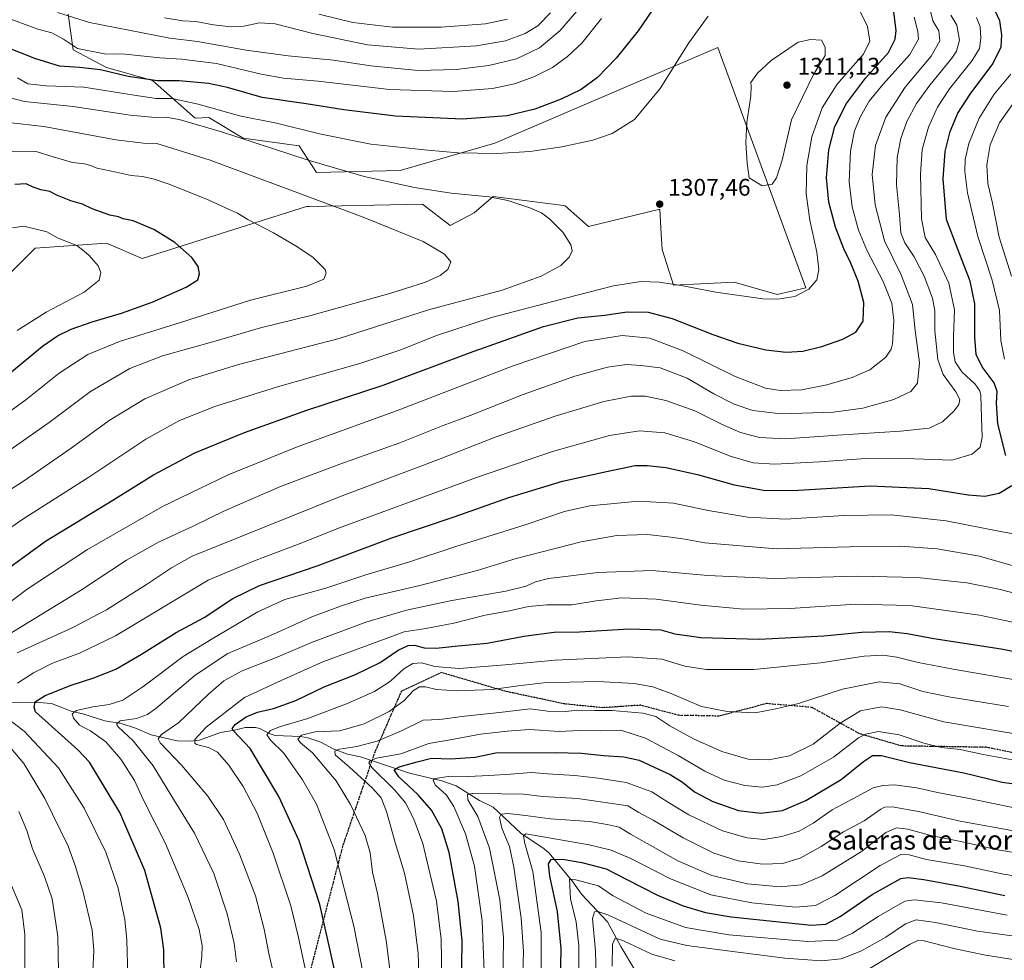
# Model space of a CAD drawing. Units: metres. Extents: x 665050 to 668510, y 4746606 to 4749002.
# Drawn here: x 667764 to 668176, y 4748087 to 4748480 of the extents above; entities that cross this region are included whole.
import ezdxf
from ezdxf.enums import TextEntityAlignment as Align

# ---------------------------------------------------------------- set-up
doc = ezdxf.new("R2010")
doc.units = ezdxf.units.M
doc.header["$MEASUREMENT"] = 0
doc.linetypes.add('DGN Style 3', pattern=[2.307223, 1.648017, -0.659207])
doc.linetypes.add('DGN Style 5', pattern=[1.153612, 0.494405, -0.659207])
for name, color, linetype, lineweight in [('Arbolado forestal CxS', 92, 'Continuous', 0), ('Corriente natural lineal', 142, 'Continuous', 13), ('Curva de nivel maestra', 30, 'Continuous', 30), ('Curva de nivel normal', 30, 'Continuous', 0), ('Punto de cota en terreno', 7, 'Continuous', 0), ('Ruta', 7, 'DGN Style 5', 30), ('Rótulo de punto de cota en terreno', 7, 'Continuous', 0), ('Senda', 7, 'DGN Style 3', 0), ('Texto cartográfico', 7, 'Continuous', 0)]:
    doc.layers.add(name, color=color, linetype=linetype, lineweight=lineweight)
doc.styles.add('Style-Arial', font='txt')

# ---------------------------------------------------------------- blocks, each defined once
blk = doc.blocks.new('*U10')
at = {"layer": 'Arbolado forestal CxS', "color": 92, "linetype": 'Continuous', "lineweight": 0}
blk.add_polyline3d([(667748.0283, 4748362.1863, 1334.4705), (667770.7025, 4748384.9127, 1331.5294), (667800.5683, 4748387.0453, 1327.9955), (667815.5011, 4748380.6453, 1327.3475), (667884.1109, 4748402.2889, 1315.9873), (667885.4299, 4748402.3175, 1315.8057), (667932.6367, 4748403.3433, 1311.0264), (667944.2417, 4748394.3745, 1312.7292), (667954.2675, 4748399.7141, 1311.0073), (667962.1737, 4748406.5089, 1309.3199), (667991.6143, 4748402.6913, 1308.9895), (667992.3053, 4748402.6017, 1308.9659), (668002.0543, 4748393.9597, 1309.0669), (668031.7971, 4748401.2311, 1307.5637), (668032.4537, 4748390.7213, 1307.4611), (668032.852, 4748384.3455, 1307.2052), (668037.6158, 4748369.4697, 1305.2144), (668062.9907, 4748370.7593, 1306.0728), (668080.9105, 4748365.5053, 1305.5293), (668092.9065, 4748368.3551, 1305.4229), (668056.0607, 4748468.7749, 1306.4921), (667962.8779, 4748428.7837, 1302.5127), (667923.3279, 4748417.3373, 1307.4393), (667888.4151, 4748416.4357, 1310.7331), (667881.1413, 4748427.6815, 1307.048), (667857.7396, 4748430.7839, 1309.0812), (667843.3647, 4748439.4119, 1306.361), (667837.6959, 4748439.2271, 1307.4423), (667819.7381, 4748454.9809, 1299.3373), (667800.5421, 4748460.3129, 1298.3898), (667786.6785, 4748467.7779, 1295.5518), (667784.5457, 4748482.7089, 1289.065)], dxfattribs=at)
blk = doc.blocks.new('*U12')
at = {"layer": 'Arbolado forestal CxS', "color": 92, "linetype": 'Continuous', "lineweight": 0}
blk.add_polyline3d([(667784.5457, 4748482.7089, 1289.065), (667786.6785, 4748467.7779, 1295.5518), (667800.5421, 4748460.3129, 1298.3898), (667819.7381, 4748454.9809, 1299.3373), (667837.6959, 4748439.2271, 1307.4423), (667843.3647, 4748439.4119, 1306.361), (667857.7396, 4748430.7839, 1309.0812), (667881.1413, 4748427.6815, 1307.048), (667888.4151, 4748416.4357, 1310.7331), (667923.3279, 4748417.3373, 1307.4393), (667962.8779, 4748428.7837, 1302.5127), (668056.0607, 4748468.7749, 1306.4921), (668092.9065, 4748368.3551, 1305.4229), (668080.9105, 4748365.5053, 1305.5293), (668062.9907, 4748370.7593, 1306.0728), (668037.6158, 4748369.4697, 1305.2144), (668032.852, 4748384.3455, 1307.2052), (668032.4537, 4748390.7213, 1307.4611), (668031.7971, 4748401.2311, 1307.5637), (668002.0543, 4748393.9597, 1309.0669), (667992.3053, 4748402.6017, 1308.9659), (667991.6143, 4748402.6913, 1308.9895), (667962.1737, 4748406.5089, 1309.3199), (667954.2675, 4748399.7141, 1311.0073), (667944.2417, 4748394.3745, 1312.7292), (667932.6367, 4748403.3433, 1311.0264), (667885.4299, 4748402.3175, 1315.8057), (667884.1109, 4748402.2889, 1315.9873), (667815.5011, 4748380.6453, 1327.3475), (667800.5683, 4748387.0453, 1327.9955), (667770.7025, 4748384.9127, 1331.5294), (667748.0283, 4748362.1863, 1334.4705)], dxfattribs=at)
blk = doc.blocks.new('5PATER')
at = {"layer": 'Punto de cota en terreno', "linetype": 'Continuous', "lineweight": 0}
h = blk.add_hatch(color=51, dxfattribs=at)
edge = h.paths.add_edge_path()
edge.add_ellipse((0, 0), major_axis=(-0.11, -0.111), ratio=0.999422, start_angle=0, end_angle=360)

msp = doc.modelspace()

# ---------------------------------------------------------------- linework, layer by layer
at = {"layer": 'Arbolado forestal CxS', "color": 92, "linetype": 'Continuous', "lineweight": 0}
msp.add_polyline3d([(667784.5457, 4748482.7089, 1289.065), (667786.6785, 4748467.7779, 1295.5518), (667800.5421, 4748460.3129, 1298.3898), (667819.7381, 4748454.9809, 1299.3373), (667837.6959, 4748439.2271, 1307.4423), (667843.3647, 4748439.4119, 1306.361), (667857.7396, 4748430.7839, 1309.0812), (667881.1413, 4748427.6815, 1307.048), (667888.4151, 4748416.4357, 1310.7331), (667923.3279, 4748417.3373, 1307.4393), (667962.8779, 4748428.7837, 1302.5127), (668056.0607, 4748468.7749, 1306.4921), (668092.9065, 4748368.3551, 1305.4229), (668080.9105, 4748365.5053, 1305.5293), (668062.9907, 4748370.7593, 1306.0728), (668037.6158, 4748369.4697, 1305.2144), (668032.852, 4748384.3455, 1307.2052), (668032.4537, 4748390.7213, 1307.4611), (668031.7971, 4748401.2311, 1307.5637), (668002.0543, 4748393.9597, 1309.0669), (667992.3053, 4748402.6017, 1308.9659), (667991.6143, 4748402.6913, 1308.9895), (667962.1737, 4748406.5089, 1309.3199), (667954.2675, 4748399.7141, 1311.0073), (667944.2417, 4748394.3745, 1312.7292), (667932.6367, 4748403.3433, 1311.0264), (667885.4299, 4748402.3175, 1315.8057), (667884.1109, 4748402.2889, 1315.9873), (667815.5011, 4748380.6453, 1327.3475), (667800.5683, 4748387.0453, 1327.9955), (667770.7025, 4748384.9127, 1331.5294), (667748.0283, 4748362.1863, 1334.4705)], dxfattribs=at)
msp.add_polyline3d([(667784.5457, 4748482.7089, 1289.065), (667786.6785, 4748467.7779, 1295.5518), (667800.5421, 4748460.3129, 1298.3898), (667819.7381, 4748454.9809, 1299.3373), (667837.6959, 4748439.2271, 1307.4423), (667843.3647, 4748439.4119, 1306.361), (667857.7396, 4748430.7839, 1309.0812), (667881.1413, 4748427.6815, 1307.048), (667888.4151, 4748416.4357, 1310.7331), (667923.3279, 4748417.3373, 1307.4393), (667962.8779, 4748428.7837, 1302.5127), (668056.0607, 4748468.7749, 1306.4921), (668092.9065, 4748368.3551, 1305.4229), (668080.9105, 4748365.5053, 1305.5293), (668062.9907, 4748370.7593, 1306.0728), (668037.6158, 4748369.4697, 1305.2144), (668032.852, 4748384.3455, 1307.2052), (668032.4537, 4748390.7213, 1307.4611), (668031.7971, 4748401.2311, 1307.5637), (668002.0543, 4748393.9597, 1309.0669), (667992.3053, 4748402.6017, 1308.9659), (667991.6143, 4748402.6913, 1308.9895), (667962.1737, 4748406.5089, 1309.3199), (667954.2675, 4748399.7141, 1311.0073), (667944.2417, 4748394.3745, 1312.7292), (667932.6367, 4748403.3433, 1311.0264), (667885.4299, 4748402.3175, 1315.8057), (667884.1109, 4748402.2889, 1315.9873), (667815.5011, 4748380.6453, 1327.3475), (667800.5683, 4748387.0453, 1327.9955), (667770.7025, 4748384.9127, 1331.5294), (667748.0283, 4748362.1863, 1334.4705)], dxfattribs=at)
at = {"layer": 'Corriente natural lineal', "color": 142, "linetype": 'Continuous', "lineweight": 13}
msp.add_polyline3d([(667755, 4748195, 1281.4025), (667772.3583, 4748195.0603, 1276.2114), (667777.5314, 4748194.6734, 1274.7198), (667785.87, 4748191.4909, 1271.747), (667790.7482, 4748190.3922, 1270.7059), (667799.8642, 4748187.4767, 1267.6906), (667806.7451, 4748186.3842, 1266.798), (667812.7625, 4748184.4248, 1264.9041), (667819.2584, 4748181.6127, 1262.6477), (667830.0665, 4748179.0725, 1259.0497), (667835.6516, 4748178.9557, 1257.2054), (667839.5106, 4748179.3182, 1255.9746), (667848.1838, 4748182.581, 1253.2482), (667854.142, 4748183.5517, 1251.521), (667858.4772, 4748184.7152, 1250.3745), (667862.8702, 4748184.7025, 1248.7224), (667864.6638, 4748184.2529, 1248.0215), (667868.525, 4748182.186, 1246.1342), (667871.1334, 4748181.3587, 1245.5721), (667881.6188, 4748180.8885, 1242.6182), (667884.7568, 4748180.4147, 1241.4898), (667890.1569, 4748178.5745, 1239.1591), (667895.2909, 4748175.7025, 1237.4876), (667901.2434, 4748173.5876, 1235.2331), (667906.7472, 4748172.3897, 1233.3994), (667927.2461, 4748165.5941, 1225.4258), (667940.7697, 4748162.4441, 1220.578), (667946.7281, 4748160.3435, 1219.3166), (667956.532, 4748154.1462, 1215.1393), (667962.2136, 4748151.3772, 1212.9903), (667973.7661, 4748140.5619, 1207.903), (667983.5445, 4748134.0123, 1203.924), (667985.5973, 4748132.2469, 1202.8028), (667995.4254, 4748120.239, 1196.7901), (667999.1522, 4748115.0644, 1194.3901), (668009.9949, 4748103.5265, 1189.7366), (668015.5238, 4748093.2167, 1185.4829), (668021.5283, 4748083.2135, 1180.7054)], dxfattribs=at)
at = {"layer": 'Curva de nivel maestra', "color": 30, "linetype": 'Continuous', "lineweight": 30, "flags": 128}
for points, elevation in [([(667754.84, 4748247.8201), (667775.12, 4748262.4801), (667803.16, 4748279.6701), (667820.16, 4748290.1701), (667837.52, 4748299.3601), (667858.25, 4748307.9501), (667884.27, 4748317.2101), (667916.2, 4748327.6801), (667952.33, 4748341.1801), (667983.2, 4748352.1201), (667997.6, 4748355.7401), (668008.77, 4748356.9701), (668018.26, 4748358.2601), (668026.98, 4748358.1201), (668036.99, 4748355.5801), (668053.98, 4748348.8001), (668064.48, 4748345.2201), (668076.2, 4748342.4001), (668084.67, 4748341.4001), (668091.59, 4748341.9401), (668099.58, 4748343.8401), (668108.38, 4748346.9001), (668113.77, 4748349.8601), (668116.88, 4748354.3501), (668117.15, 4748362.1401), (668114.82, 4748371.1701), (668111.57, 4748378.9601), (668108.74, 4748384.6001), (668105.25, 4748393.6501), (668102.48, 4748404.1801), (668101.56, 4748414.2901), (668102.55, 4748426.0401), (668104.94, 4748435.7301), (668109.81, 4748445.3201), (668117.88, 4748455.9701), (668127.39, 4748466.6401), (668130.23, 4748472.2501), (668130.61, 4748475.8701), (668128.9, 4748489.2201)], 1300), ([(668030.88, 4748487.5501), (668022.84, 4748475.7301), (668013.66, 4748464.3101), (668005.84, 4748456.2001), (667999, 4748451.1801), (667990.6, 4748447.0701), (667979.6, 4748442.9401), (667968.06, 4748440.1601), (667949.44, 4748438.8501), (667921.32, 4748440.0001), (667899.71, 4748442.6901), (667884.06, 4748445.2301), (667865.66, 4748447.8201), (667851.18, 4748451.9601), (667843.2, 4748453.6701), (667830.92, 4748454.7401), (667821.94, 4748454.7401), (667809.62, 4748456.6701), (667798, 4748459.3401), (667789.29, 4748460.4201), (667780.94, 4748460.9801), (667770.61, 4748464.1301), (667758.64, 4748468.8701)], 1300), ([(668176.49, 4748298.3001), (668173.18, 4748311.5401), (668172.52, 4748320.2001), (668172.92, 4748325.0301), (668171.61, 4748328.6801), (668166.6, 4748335.3801), (668164.07, 4748340.4201), (668163.46, 4748347.7201), (668163.52, 4748361.6201), (668161.56, 4748371.1501), (668156.5, 4748384.0201), (668151.72, 4748396.9401), (668150.32, 4748413.9001), (668151.1, 4748425.2901), (668153.27, 4748433.6201), (668156.44, 4748441.2901), (668161.5, 4748449.2901), (668171.05, 4748461.8701), (668174.49, 4748468.9401), (668174.83, 4748474.0001), (668173.98, 4748479.8101), (668172.08, 4748484.0801)], 1275), ([(667760.81, 4748333.2801), (667773.76, 4748343.9101), (667780.03, 4748348.2501), (667785.79, 4748351.1001), (667794.6, 4748354.1901), (667806.9, 4748357.7401), (667819.66, 4748362.3001), (667833.84, 4748368.6201), (667838.71, 4748371.6801), (667839.45, 4748374.1601), (667838.85, 4748377.3001), (667836.24, 4748381.0001), (667829.18, 4748387.3001), (667820.33, 4748392.6801), (667811.67, 4748396.2501), (667807.57, 4748397.1601), (667805.6, 4748397.9301), (667802.02, 4748398.7201), (667794.58, 4748401.3501), (667790.61, 4748403.2901), (667785.7, 4748404.6101), (667780.05, 4748406.8401), (667776.86, 4748408.5701), (667773.06, 4748409.2801), (667769.91, 4748410.3201), (667767.03, 4748411.7201), (667762.27, 4748411.4901)], 1325), ([(667824.68, 4748079.9301), (667824.5, 4748091.8501), (667823.22, 4748100.9001), (667816.58, 4748124.9301), (667806.18, 4748149.1901), (667793.44, 4748170.1401), (667788.6, 4748175.3601), (667770.85, 4748191.2001), (667770.3, 4748193.1901), (667770.76, 4748195.4401), (667775, 4748198.0901), (667785.78, 4748202.3801), (667795.33, 4748205.4301), (667804.44, 4748209.0601), (667815.16, 4748215.2601), (667829.64, 4748224.4001), (667841.35, 4748230.6201), (667853.43, 4748238.5601), (667864.5, 4748244.0201), (667888.6, 4748252.2401), (667919.77, 4748263.8601), (667945.83, 4748272.7101), (667968.73, 4748280.7501), (667991.14, 4748287.6101), (668009.56, 4748291.5801), (668021.55, 4748294.0601), (668026.57, 4748294.1001), (668034.42, 4748293.2801), (668047.62, 4748290.3201), (668062.88, 4748286.0001), (668075.98, 4748283.6501), (668089.84, 4748283.8601), (668119.72, 4748285.6201), (668144.35, 4748284.5401), (668160.78, 4748281.9101), (668167.64, 4748281.2901), (668173.68, 4748282.5201), (668178.92, 4748285.7001)], 1275), ([(667898.02, 4748073.9501), (667893.97, 4748092.2801), (667889.78, 4748110.7601), (667881.13, 4748137.3401), (667872.66, 4748155.8001), (667860.58, 4748175.9501), (667853.6, 4748183.2901), (667853.14, 4748184.2001), (667854.42, 4748185.9201), (667859.02, 4748189.0901), (667863.7, 4748191.0601), (667870.33, 4748192.5601), (667879.7, 4748195.9201), (667891.6, 4748201.6001), (667904.6, 4748206.8301), (667914.94, 4748211.7701), (667922.53, 4748216.9601), (667926.6, 4748218.9801), (667929.34, 4748219.0301), (667933.32, 4748217.9901), (667938.3, 4748217.8101), (667947.55, 4748218.7601), (667959.72, 4748219.8801), (667975.05, 4748222.8901), (667987.64, 4748224.4501), (667998.31, 4748224.6601), (668019.05, 4748225.9101), (668032.23, 4748225.4101), (668038.12, 4748223.7601), (668048.96, 4748222.3201), (668073.37, 4748221.6201), (668100.39, 4748223.0201), (668116.31, 4748224.5601), (668127.65, 4748224.7601), (668135.26, 4748223.9801), (668146.42, 4748221.8701), (668174.49, 4748217.5101), (668199.98, 4748212.3201)], 1250), ([(667949.01, 4748074.4101), (667949.17, 4748095.6501), (667947.59, 4748111.9701), (667943.83, 4748132.3901), (667940.8, 4748142.2801), (667936.41, 4748150.1201), (667930.74, 4748156.7501), (667922.75, 4748164.1001), (667920.88, 4748166.9501), (667922.85, 4748168.1901), (667930.39, 4748170.3201), (667936.35, 4748171.8401), (667944.34, 4748171.5201), (667954.67, 4748172.2201), (667963.27, 4748174.0701), (667988.08, 4748174.2301), (667999.16, 4748173.9001), (668008.32, 4748172.9401), (668016.78, 4748172.4701), (668023.27, 4748171.0101), (668029.5, 4748168.0401), (668036.2, 4748165.0101), (668041.26, 4748161.7801), (668046.28, 4748157.7401), (668054, 4748153.8101), (668064.67, 4748150.0701), (668074.14, 4748148.8201), (668083.09, 4748150.0101), (668092.94, 4748154.1601), (668107.7, 4748162.9401), (668116.92, 4748170.4801), (668120.71, 4748172.9601), (668124.49, 4748172.9701), (668136.26, 4748170.1001), (668158.92, 4748165.6801), (668174.88, 4748161.8601), (668191.05, 4748159.6501)], 1225), ([(667990.1, 4748064.3701), (667990.56, 4748092.3901), (667989.13, 4748107.8201), (667985.92, 4748122.6401), (667985.39, 4748127.7501), (667986.48, 4748129.5301), (667991.13, 4748129.6701), (667999.27, 4748128.2501), (668009.49, 4748125.6501), (668018.31, 4748121.0001), (668030.88, 4748114.5701), (668041.54, 4748110.1401), (668050.99, 4748107.3401), (668061.63, 4748105.5201), (668080.36, 4748103.7001), (668095.29, 4748102.0601), (668101.27, 4748102.4601), (668107.27, 4748105.7801), (668120.6, 4748114.9501), (668132.54, 4748121.5601), (668135.64, 4748122.0401), (668142.21, 4748121.1401), (668157.35, 4748118.3701), (668176.09, 4748114.4401)], 1200)]:
    msp.add_lwpolyline(points, dxfattribs=dict(at, elevation=elevation))
at = {"layer": 'Curva de nivel normal', "color": 30, "linetype": 'Continuous', "lineweight": 0, "flags": 128}
for points, elevation in [([(668113.34, 4748488.38), (668118.66, 4748477.53), (668119.61, 4748471.35), (668117.05, 4748465.95), (668112.46, 4748460.95), (668106.03, 4748453.35), (668099.67, 4748443.5), (668095.34, 4748431.47), (668093.25, 4748419.48), (668093.02, 4748407.61), (668094.56, 4748396.53), (668097.42, 4748383.29), (668098.35, 4748375.95), (668097.44, 4748371.62), (668094.16, 4748367.75), (668088.33, 4748364.69), (668081, 4748363.64), (668074.97, 4748363.76), (668055.27, 4748366.49), (668040.79, 4748369.37), (668031.54, 4748370.74), (668024.03, 4748370.91), (668012.42, 4748369.1), (667993.04, 4748364.12), (667961.54, 4748355.93), (667938.54, 4748348.45), (667923.65, 4748342.4), (667906.46, 4748336.68), (667872.08, 4748326.92), (667845.89, 4748318.7), (667831.02, 4748312.93), (667817.04, 4748305.11), (667793.14, 4748289.18), (667765.65, 4748271.69), (667750.9, 4748261.55)], 1305), ([(667759.92, 4748223.71), (667789.64, 4748241.91), (667808.97, 4748254.63), (667822.37, 4748262.05), (667837.08, 4748268.98), (667849.96, 4748275.2), (667873.34, 4748285.28), (667898.04, 4748294.67), (667923.14, 4748303.54), (667941.27, 4748310.82), (667952.6, 4748315.06), (667974.7, 4748323.72), (667996.26, 4748331.42), (668009.95, 4748335.21), (668017.89, 4748336.3), (668023.86, 4748335.88), (668031.98, 4748334.93), (668043.25, 4748330.63), (668054.42, 4748324.09), (668062.88, 4748319.8), (668070.72, 4748317.06), (668082.61, 4748315.67), (668104.44, 4748316.39), (668116.74, 4748318.09), (668129.72, 4748321.64), (668136.71, 4748324.96), (668139.57, 4748328.53), (668140.44, 4748336.95), (668138.62, 4748350.46), (668137.43, 4748361.31), (668132.75, 4748373.79), (668125.83, 4748387.97), (668121.8, 4748403.02), (668120.62, 4748415.66), (668121.96, 4748427.73), (668126.29, 4748439.65), (668134.35, 4748452.18), (668145.26, 4748465.12), (668148.86, 4748471.5), (668148.46, 4748475.68), (668145.95, 4748479.84), (668144.83, 4748484.49)], 1290), ([(667763.27, 4748215.92), (667786.27, 4748226.36), (667800.6, 4748233.84), (667817.33, 4748244.37), (667827.68, 4748251.43), (667836.33, 4748256.3), (667898.02, 4748281.05), (667939.3, 4748296.65), (667963, 4748305.98), (667988.07, 4748314.79), (668008.43, 4748320.87), (668019.89, 4748323.06), (668025.92, 4748323.07), (668034.33, 4748321.29), (668046.53, 4748316.88), (668057.64, 4748311.33), (668065.53, 4748307.88), (668073.5, 4748305.85), (668084.58, 4748305.26), (668106.17, 4748306.85), (668132.42, 4748308.44), (668144.49, 4748309.77), (668149.94, 4748312.29), (668154.83, 4748316.95), (668156.84, 4748319.62), (668157.18, 4748321.62), (668155.62, 4748324.86), (668150.34, 4748332.06), (668148.04, 4748338.46), (668146.73, 4748350.4), (668146.84, 4748358.69), (668145.86, 4748364.03), (668142.37, 4748373.15), (668138.19, 4748381.29), (668134.22, 4748387.14), (668132.6, 4748391.37), (668132.02, 4748398.81), (668130.83, 4748411.29), (668131.04, 4748422.81), (668132.55, 4748430.71), (668135.16, 4748437.84), (668139.2, 4748445.38), (668144.67, 4748452.93), (668153.93, 4748464.28), (668155.81, 4748467.23), (668157.15, 4748471.8), (668156.06, 4748478.1), (668153.5, 4748482.24)], 1285), ([(667997.19, 4748483.95), (667990.12, 4748475.69), (667981.58, 4748468.55), (667971.94, 4748463.94), (667960.4, 4748461.24), (667946.79, 4748459.47), (667930.84, 4748459.11), (667911.07, 4748461.1), (667895.52, 4748463.39), (667876.5, 4748465.28), (667858.96, 4748467.65), (667838.56, 4748471.16), (667827.06, 4748472.6), (667809.97, 4748476.02), (667793.46, 4748479.2), (667780.03, 4748483.34)], 1290), ([(667986.17, 4748483.26), (667980.82, 4748477.78), (667975.53, 4748474.54), (667967.34, 4748471.48), (667955.21, 4748469.48), (667931.1, 4748467.98), (667909.65, 4748469.81), (667886.82, 4748474.63), (667871.07, 4748478.58), (667864.55, 4748479.02), (667857.94, 4748477.64), (667852.6, 4748477.33), (667845.27, 4748478.21), (667837.94, 4748479.54), (667832.51, 4748479.89), (667824.8, 4748481.14)], 1285), ([(667968.2, 4748480.62), (667958.93, 4748478.65), (667940.43, 4748477.16), (667920.14, 4748477.21), (667903.6, 4748479.14), (667889.27, 4748482.69)], 1280), ([(668138.13, 4748481.36), (668139.76, 4748475.41), (668140, 4748472.14), (668136.31, 4748465.79), (668125.2, 4748453.44), (668119.3, 4748446.24), (668115.68, 4748439.9), (668113.29, 4748433.97), (668111.5, 4748425.44), (668110.98, 4748412.59), (668112.29, 4748402.13), (668114.89, 4748392.43), (668118.43, 4748384.03), (668125.16, 4748370.97), (668128.8, 4748361.95), (668129.72, 4748354.62), (668129.05, 4748344.98), (668128.5, 4748342.73), (668126.27, 4748339.35), (668119.6, 4748334.03), (668112.27, 4748330.85), (668101.6, 4748327.78), (668091.22, 4748325.77), (668082.11, 4748325.43), (668076.08, 4748326.43), (668063.1, 4748331.45), (668041.67, 4748342.02), (668027.63, 4748347.32), (668016.08, 4748348.43), (668000.45, 4748345.85), (667970.51, 4748335.72), (667921.78, 4748316.97), (667880.64, 4748302.08), (667851.45, 4748290.26), (667823.94, 4748276.92), (667792.6, 4748259.05), (667767.45, 4748242.51), (667752.37, 4748231.21)], 1295), ([(667757.49, 4748481.66), (667771.83, 4748476.34), (667777.66, 4748474.81), (667782.6, 4748472.25), (667788.41, 4748468.34), (667799.77, 4748466.12), (667808.33, 4748465.98), (667822.86, 4748464.38), (667831.96, 4748463.85), (667846.53, 4748462.04), (667865.29, 4748457.52), (667874.55, 4748455.87), (667889.11, 4748454.66), (667918.84, 4748451.2), (667945.41, 4748450.28), (667961.88, 4748451.56), (667971.06, 4748453.52), (667979.22, 4748456.5), (667986.94, 4748460.41), (667993.27, 4748464.9), (667999.27, 4748470.58), (668007.54, 4748480.88)], 1295), ([(667763.32, 4748456.03), (667767.75, 4748453.55), (667775.54, 4748452.72), (667791.15, 4748452.17), (667812.19, 4748448.74), (667821.36, 4748447.48), (667828.05, 4748447.36), (667838.96, 4748445.02), (667856.19, 4748440.24), (667871.62, 4748437.1), (667889.58, 4748432.66), (667911.07, 4748428.36), (667934.87, 4748425.84), (667947.49, 4748424.68), (667963.94, 4748424.41), (667977.5, 4748425.21), (667990.84, 4748427.18), (668003.83, 4748430), (668011.94, 4748432.73), (668021.27, 4748438.66), (668031.94, 4748451.53), (668043.91, 4748470.63), (668052.02, 4748481.87)], 1305), ([(667763.37, 4748203.24), (667770, 4748207.5), (667778.04, 4748211.58), (667789.27, 4748215.73), (667804.27, 4748222.9), (667843.03, 4748246.18), (667861.98, 4748254.09), (667882.7, 4748261.98), (667897.55, 4748267.9), (667955.29, 4748289.07), (667987, 4748299.95), (668010.79, 4748306.65), (668023.36, 4748308.64), (668033.96, 4748307.74), (668046.28, 4748304.06), (668061.29, 4748298.07), (668070.86, 4748295.26), (668079.94, 4748294.63), (668098.6, 4748295.7), (668117.94, 4748297.1), (668138.27, 4748296.94), (668153.94, 4748296.4), (668162.41, 4748298.78), (668165.76, 4748301.76), (668166.6, 4748306.01), (668166.26, 4748314.06), (668166.03, 4748323.33), (668165.67, 4748325.28), (668163.71, 4748328.13), (668158.03, 4748333.29), (668155.33, 4748337.48), (668154.54, 4748341.25), (668154.65, 4748347.94), (668155.06, 4748359.15), (668152.68, 4748370.29), (668147.08, 4748382.29), (668142.77, 4748389.29), (668141.16, 4748397.17), (668140.75, 4748415.82), (668141.56, 4748426.17), (668144.21, 4748435.41), (668147.89, 4748443.79), (668152.86, 4748451.41), (668162.35, 4748463.33), (668165.44, 4748468.28), (668165.99, 4748472.58), (668165.71, 4748477.34), (668164.22, 4748481.26)], 1280), ([(668094.9, 4748472.03), (668089.61, 4748470.99), (668078.4, 4748463.29), (668072.64, 4748457.95), (668069.83, 4748454.1), (668070.02, 4748452.38), (668069.9, 4748448.58), (668068.18, 4748437.46), (668067.82, 4748429.04), (668068.34, 4748420.37), (668069.16, 4748414.32), (668074.68, 4748410.9), (668078.77, 4748411.67), (668080.55, 4748414.29), (668082.93, 4748421.64), (668086.95, 4748438.46), (668096.02, 4748457.4), (668100.95, 4748465.34), (668101.02, 4748468.81), (668099.46, 4748471.81), (668094.9, 4748472.03)], 1310), ([(668178.59, 4748457.62), (668171.55, 4748449.2), (668165.27, 4748439.24), (668161.02, 4748428.62), (668159.43, 4748421.93), (668159.27, 4748416.96), (668160.5, 4748408.03), (668164.73, 4748389.78), (668170.79, 4748371.48), (668173.81, 4748358.82), (668174.41, 4748346.26), (668175.9, 4748338.58)], 1270), ([(667758.78, 4748448.13), (667766.3, 4748446.16), (667786.64, 4748444.05), (667810.5, 4748440.43), (667821.08, 4748439.52), (667825.22, 4748439.64), (667830.94, 4748438.67), (667848.65, 4748433.49), (667884.8, 4748421.68), (667908.32, 4748414.89), (667929.27, 4748410.28), (667944.6, 4748407.88), (667960.54, 4748406.29), (667968.32, 4748404.76), (667977.56, 4748401.72), (667982.33, 4748399.6), (667985.88, 4748397.03), (667991.28, 4748391.64), (667994.72, 4748386.32), (667995.28, 4748383.75), (667994.14, 4748381.32), (667990.48, 4748377.6), (667982.27, 4748373.19), (667965.94, 4748367.34), (667935.16, 4748359.17), (667897.82, 4748347.14), (667855.68, 4748336.26), (667835.02, 4748329.96), (667816.6, 4748321.91), (667801.75, 4748312.98), (667785.82, 4748301.29), (667765.84, 4748287.62), (667744.77, 4748274.01)], 1310), ([(668181.27, 4748447.67), (668173.89, 4748437.19), (668169.91, 4748428), (668168.49, 4748419.66), (668169, 4748411.88), (668170.86, 4748403.65), (668173.66, 4748389.45), (668178.9, 4748373.25)], 1265), ([(667759.52, 4748437.46), (667774.36, 4748435.75), (667804.51, 4748430.12), (667816, 4748428.69), (667821.66, 4748428.68), (667843.94, 4748421.62), (667907.86, 4748397.88), (667932.89, 4748387.62), (667941.91, 4748382.42), (667944.53, 4748379.21), (667943.3, 4748375.92), (667940.05, 4748373.48), (667933.95, 4748370.76), (667919.47, 4748366.15), (667885.94, 4748356.83), (667864.94, 4748351.61), (667845.94, 4748346.06), (667824.01, 4748339.96), (667810.28, 4748334.6), (667793.9, 4748325.06), (667776.66, 4748312.14), (667756.08, 4748297.79)], 1315), ([(667747.95, 4748307.96), (667766.84, 4748321.6), (667780.76, 4748332.69), (667792.81, 4748340.46), (667805.95, 4748345.86), (667831.52, 4748353.88), (667860.78, 4748363.24), (667884.37, 4748369.03), (667891.37, 4748371.96), (667892.34, 4748374.4), (667891.96, 4748375.92), (667886.95, 4748380.96), (667880.18, 4748385.53), (667870.34, 4748391.24), (667859.69, 4748396.9), (667855.35, 4748399.58), (667851.5, 4748401.19), (667842.16, 4748405.44), (667826.41, 4748411.83), (667820.44, 4748413.66), (667815.56, 4748414.9), (667810.94, 4748415.32), (667804.6, 4748416.7), (667796.63, 4748418.25), (667793.46, 4748419.58), (667791.33, 4748420.1), (667786.36, 4748420.64), (667778.27, 4748422.99), (667771.22, 4748425.28), (667757.76, 4748425.48)], 1320), ([(667761.23, 4748393.42), (667765.99, 4748394.12), (667772.27, 4748392.58), (667775.6, 4748391.67), (667780.33, 4748389.1), (667788.14, 4748386.07), (667791.26, 4748383.61), (667793.37, 4748381.78), (667795.08, 4748379.68), (667797.11, 4748377.52), (667798.22, 4748374.76), (667797.52, 4748371.49), (667791.27, 4748366.52), (667775.3, 4748358.21), (667763.29, 4748350.49)], 1330), ([(668184.44, 4748264.79), (668174.27, 4748266.49), (668151.6, 4748271), (668128.6, 4748273.48), (668108.94, 4748273.23), (668084.35, 4748271.76), (668068.58, 4748272.48), (668052.02, 4748275.36), (668037.6, 4748278.35), (668022.94, 4748279.18), (668002.6, 4748277.26), (667991.94, 4748274.96), (667975.6, 4748269.38), (667946.6, 4748260.33), (667926.77, 4748253.8), (667908.92, 4748248.49), (667892.3, 4748242.94), (667875.07, 4748238.08), (667863.85, 4748232.96), (667844.8, 4748221.72), (667832.61, 4748214.31), (667815.81, 4748201.67), (667807.44, 4748196.12), (667801.64, 4748194.32), (667794.92, 4748193.34), (667788.01, 4748191.76), (667786.29, 4748190.41), (667786.84, 4748188.52), (667789.33, 4748185.68), (667793.88, 4748183.23), (667800.27, 4748178.62), (667806.61, 4748171.46), (667812.26, 4748162.48), (667815.98, 4748154.33), (667825.2, 4748136.23), (667834.76, 4748113.61), (667839.28, 4748100.3), (667840.5, 4748093.62), (667840.46, 4748089.19), (667839.67, 4748083.29)], 1270), ([(668184.44, 4748250.86), (668165.48, 4748256.18), (668147.82, 4748259.33), (668132.27, 4748260.38), (668111.27, 4748260.11), (668080.6, 4748259.36), (668050.63, 4748261.87), (668041.42, 4748263.54), (668036.41, 4748264.11), (668026.63, 4748265.24), (668013.94, 4748264.83), (667998.94, 4748262.26), (667971.81, 4748255.2), (667955.45, 4748250.22), (667931.52, 4748243.98), (667908.64, 4748238.76), (667898.39, 4748235.4), (667886.41, 4748230.84), (667869.06, 4748223.17), (667851.34, 4748215.65), (667837.57, 4748206.54), (667821.18, 4748192.54), (667817.72, 4748190.04), (667813.16, 4748188.38), (667806.22, 4748187.39), (667804.78, 4748186.1), (667805.44, 4748185), (667811.72, 4748179.15), (667820.14, 4748168.62), (667829.06, 4748154.08), (667837.38, 4748140.57), (667845.41, 4748123.67), (667851.08, 4748106.82), (667853.96, 4748094.63), (667854.86, 4748086.79)], 1265), ([(667870.73, 4748080.1), (667868.42, 4748090.22), (667866.54, 4748100.44), (667862.87, 4748114.42), (667856.17, 4748131.8), (667849.52, 4748146.2), (667843, 4748155.94), (667832.01, 4748168.78), (667822.96, 4748178.29), (667822.12, 4748179.9), (667823.5, 4748181.78), (667830.85, 4748186.78), (667843.27, 4748198.62), (667849.6, 4748204.16), (667857.27, 4748208.37), (667871.94, 4748214.09), (667886.27, 4748220.11), (667908.95, 4748228.65), (667926, 4748233.72), (667944.95, 4748237.74), (667967.42, 4748241.6), (667975.94, 4748243.7), (667979.89, 4748245.53), (667985.31, 4748246.94), (667993.52, 4748247.84), (668005.94, 4748249.42), (668028.6, 4748250.28), (668051.94, 4748248.19), (668079.6, 4748246.86), (668114.27, 4748247.94), (668139.48, 4748247.28), (668160.12, 4748245.06), (668173.48, 4748242.45), (668191.94, 4748237.7)], 1260), ([(668184.02, 4748227.71), (668165.47, 4748231.62), (668136.38, 4748235.58), (668113.65, 4748236.13), (668086.36, 4748234.42), (668067, 4748234.14), (668048.94, 4748235.76), (668030.27, 4748238.21), (668015.94, 4748238.77), (668005.27, 4748237.53), (667995.03, 4748235.88), (667984.64, 4748235.94), (667977.03, 4748235.25), (667969, 4748233.4), (667958.88, 4748231.56), (667945.69, 4748228.32), (667934.02, 4748226.04), (667924.96, 4748224.59), (667912.6, 4748220.08), (667890.94, 4748212.13), (667873.62, 4748204.32), (667858.28, 4748197.17), (667842.26, 4748184.75), (667837.54, 4748179.71), (667837.45, 4748178.18), (667838.21, 4748177.57), (667843.26, 4748176.27), (667847.03, 4748174.38), (667851.64, 4748168.99), (667857.64, 4748160), (667863.52, 4748148.87), (667870.21, 4748132.23), (667877.68, 4748110.17), (667880.77, 4748096.9), (667883.64, 4748083.95)], 1255), ([(668183.55, 4748204.04), (668154.51, 4748208.98), (668139.79, 4748211.8), (668130.87, 4748214.11), (668125.08, 4748214.87), (668117.28, 4748214.4), (668098.98, 4748211.65), (668071.17, 4748208.89), (668051.18, 4748208.95), (668042.26, 4748210.27), (668032.72, 4748213.22), (668018.46, 4748214.14), (667988.05, 4748212.85), (667967.27, 4748210.85), (667947.98, 4748209.28), (667937.88, 4748210.1), (667932.2, 4748211.65), (667928.63, 4748211.42), (667924.86, 4748209.17), (667919.34, 4748204.05), (667912.62, 4748199.73), (667901.62, 4748194.8), (667884.68, 4748188.46), (667872.92, 4748184.92), (667869.06, 4748183.44), (667867.62, 4748181.62), (667869.26, 4748179.29), (667874.67, 4748173.98), (667882.49, 4748162.81), (667888.3, 4748152.68), (667895.69, 4748133.71), (667903.95, 4748101.67), (667907.8, 4748081.83)], 1245), ([(667920.72, 4748070.41), (667917.44, 4748095.74), (667913.91, 4748115.31), (667911.82, 4748124.2), (667910.75, 4748132.29), (667908.69, 4748139.54), (667902.59, 4748152.5), (667896.51, 4748162.35), (667886.73, 4748174.12), (667881.69, 4748178.3), (667880.52, 4748179.83), (667882.03, 4748181.47), (667887.83, 4748182.83), (667898.08, 4748183.34), (667908.26, 4748186.15), (667918.74, 4748191.29), (667924.85, 4748195.82), (667928.92, 4748200.13), (667931.42, 4748201.64), (667933.91, 4748201.59), (667938.46, 4748200.48), (667947.16, 4748199.97), (667961.71, 4748200.55), (667972.62, 4748202.09), (667984.45, 4748203.42), (667994.3, 4748203.56), (668005.94, 4748203.9), (668021.1, 4748203.07), (668028.98, 4748201.7), (668036.22, 4748199.04), (668049.27, 4748193.39), (668059.96, 4748191.4), (668071.68, 4748190.84), (668080.3, 4748192.43), (668089.78, 4748194.67), (668108.27, 4748200.68), (668123.58, 4748203.77), (668132.12, 4748202.93), (668141.76, 4748199.77), (668152.63, 4748197.54), (668177.54, 4748193.47)], 1240), ([(667809.49, 4748081.06), (667809.08, 4748095.81), (667808.17, 4748104.46), (667805.4, 4748117.5), (667800.33, 4748132.62), (667791.3, 4748150.98), (667780.5, 4748167.85), (667766.1, 4748183.09), (667753.92, 4748192.4)], 1280), ([(667931.22, 4748078.1), (667930.81, 4748090.28), (667928.84, 4748106.21), (667925.13, 4748123.82), (667921.22, 4748136.57), (667917.6, 4748149.62), (667915.37, 4748155.32), (667911.73, 4748159.4), (667902.19, 4748168.16), (667896.1, 4748173.27), (667896, 4748174.85), (667897.96, 4748175.62), (667905.27, 4748176.78), (667913.75, 4748179.03), (667924.1, 4748183.36), (667932.94, 4748187.69), (667939.94, 4748187.97), (667950.27, 4748189.36), (667964.88, 4748190.88), (667977.64, 4748192.49), (667984.88, 4748191.47), (667991.19, 4748191.26), (667997.6, 4748191.93), (668004.69, 4748191.72), (668011.94, 4748191.75), (668024.73, 4748190.68), (668030.12, 4748189.28), (668036.07, 4748185.42), (668045.94, 4748179.95), (668057.74, 4748174.66), (668068.71, 4748171.51), (668077.4, 4748171.12), (668086.1, 4748172.83), (668095.88, 4748177.77), (668107.2, 4748186.55), (668115.75, 4748191.68), (668124.46, 4748193.33), (668132.31, 4748192.02), (668150.55, 4748187.05), (668186.95, 4748180.9)], 1235), ([(667940.81, 4748071.79), (667940.48, 4748096.23), (667938.54, 4748112.08), (667935.18, 4748126.24), (667932.8, 4748136.25), (667929.08, 4748146.42), (667925.56, 4748153.24), (667920.9, 4748158.59), (667911.42, 4748168.02), (667910.27, 4748169.98), (667910.74, 4748170.77), (667913.43, 4748171.86), (667923.61, 4748173.62), (667935.27, 4748177.95), (667944.27, 4748179.46), (667956.84, 4748181.95), (667968, 4748183.15), (667977.32, 4748183.8), (667989.76, 4748182.97), (667998.09, 4748183.46), (668006.98, 4748183.32), (668015.53, 4748183.5), (668025.83, 4748180.28), (668039.57, 4748172.94), (668050.62, 4748166.38), (668058.7, 4748162.73), (668067.38, 4748160.4), (668074.76, 4748159.77), (668080.88, 4748160.79), (668090.82, 4748164.49), (668104.38, 4748172.24), (668114.94, 4748180.36), (668117.86, 4748181.9), (668123.3, 4748183.05), (668131.94, 4748181.58), (668142.27, 4748178.14), (668149.64, 4748176.37), (668157.42, 4748175.52), (668166.97, 4748173.42), (668182.27, 4748170.61)], 1230), ([(667794.81, 4748082.94), (667795.34, 4748091.46), (667794.52, 4748099.96), (667790.89, 4748115.93), (667787.67, 4748126.58), (667784.54, 4748135.12), (667774.81, 4748154.96), (667766, 4748169.58), (667760.66, 4748175.92)], 1285), ([(668182.09, 4748150.7), (668160.47, 4748155.15), (668147.95, 4748157.58), (668139.33, 4748159.45), (668129.9, 4748160.67), (668125.11, 4748160.5), (668121.09, 4748159.45), (668114.28, 4748155.82), (668103.84, 4748150.22), (668095.9, 4748144.74), (668090.15, 4748141.38), (668082.79, 4748139.08), (668075.27, 4748137.94), (668068.33, 4748138.6), (668058.05, 4748141.57), (668043.98, 4748148.26), (668035.51, 4748153.28), (668028.5, 4748157.79), (668017.73, 4748161.72), (668006.04, 4748163.49), (667996.27, 4748164.69), (667984.94, 4748165.37), (667978.27, 4748165.92), (667969.47, 4748165.17), (667960.44, 4748164.68), (667951.82, 4748164.17), (667944.28, 4748164.41), (667937.93, 4748163.41), (667937.11, 4748162.74), (667937.94, 4748160.74), (667942.66, 4748156.42), (667945.71, 4748151.66), (667950.68, 4748140.26), (667954.35, 4748126.78), (667957.66, 4748103.86), (667958.38, 4748082.74)], 1220), ([(668182.03, 4748141.07), (668157.39, 4748145.53), (668139.94, 4748149.52), (668128.94, 4748151.56), (668125.7, 4748151.43), (668124.27, 4748150.61), (668117.2, 4748145.65), (668108.67, 4748141.05), (668099.35, 4748134.99), (668090.54, 4748130.11), (668083.09, 4748127.82), (668074.79, 4748127.54), (668064.65, 4748128.94), (668054.46, 4748132.15), (668041.61, 4748138.56), (668029.03, 4748145.98), (668023.11, 4748149.16), (668018.43, 4748151.97), (668012, 4748152.99), (667997.41, 4748154.98), (667982.94, 4748155.84), (667974.94, 4748156.86), (667965.81, 4748156.99), (667953.37, 4748157.07), (667951.5, 4748156.62), (667951.61, 4748154.42), (667955.77, 4748147.46), (667960.65, 4748134.33), (667964.98, 4748112.66), (667966.52, 4748096.97), (667966.18, 4748075.25)], 1215), ([(667780.85, 4748068.54), (667780.25, 4748097.37), (667777.8, 4748113.11), (667774.6, 4748122.46), (667769.64, 4748133.95), (667767.21, 4748141.59), (667763.88, 4748149.63)], 1290), ([(668188.66, 4748131.1), (668172.98, 4748133.52), (668157.66, 4748137.02), (668145.14, 4748139.49), (668135.48, 4748142.17), (668130.73, 4748142.83), (668126.31, 4748140.86), (668116.14, 4748132.94), (668099.74, 4748122.76), (668090.94, 4748119), (668082.17, 4748118.08), (668068.53, 4748119.36), (668053.62, 4748122.89), (668039.71, 4748128.87), (668026.54, 4748136.28), (668019.54, 4748140.11), (668014.91, 4748142.98), (668009.79, 4748144.14), (668002.43, 4748145.45), (667986.17, 4748146.52), (667975.71, 4748147.96), (667968.35, 4748148.77), (667965.5, 4748148.45), (667964.84, 4748147.1), (667965.88, 4748142.67), (667968.97, 4748134.99), (667970.86, 4748126.35), (667973.83, 4748105.08), (667974.82, 4748091.1), (667974.29, 4748073.24)], 1210), ([(668186.94, 4748121.62), (668175.51, 4748123.44), (668159.16, 4748126.84), (668143.29, 4748129.55), (668136.11, 4748131.54), (668132.65, 4748131.67), (668123.96, 4748127.08), (668104.94, 4748114.54), (668096.94, 4748110.33), (668088.6, 4748109.69), (668070.27, 4748111.43), (668053.15, 4748114.83), (668036.28, 4748121.4), (668019.76, 4748129.94), (668011.53, 4748133.43), (668002.37, 4748135.6), (667975.85, 4748140.2), (667974.92, 4748139.39), (667975.36, 4748136.17), (667978.79, 4748124.5), (667982.24, 4748099.01), (667982.25, 4748072.27)], 1205), ([(667758.93, 4748123.25), (667765.14, 4748108.52), (667766.45, 4748098.18), (667766.38, 4748084.16)], 1295), ([(667998.01, 4748076.68), (667997.96, 4748093.58), (667996.91, 4748103.39), (667994.53, 4748113.15), (667994.09, 4748121.27), (667996.78, 4748121), (668006.24, 4748118.59), (668012.13, 4748114.54), (668026.08, 4748107.16), (668042.64, 4748101.06), (668060.75, 4748098.1), (668093.7, 4748095.34), (668106.09, 4748095.8), (668112.44, 4748098.75), (668123.07, 4748105.66), (668134.26, 4748112.08), (668138.23, 4748112.7), (668149.54, 4748111.42), (668177.01, 4748106.34)], 1195), ([(668005.31, 4748080.62), (668004.91, 4748091.29), (668003.78, 4748104.93), (668004.58, 4748107.71), (668006, 4748107.86), (668010.17, 4748106.46), (668031.96, 4748096.31), (668043.17, 4748093.67), (668064.42, 4748090.77), (668084.07, 4748088.3), (668099.36, 4748087.24), (668107.64, 4748088.03), (668115.86, 4748091.31), (668126.28, 4748097.12), (668134.47, 4748102.7), (668138.97, 4748104.31), (668147.08, 4748103.18), (668164.57, 4748099.61), (668187.52, 4748096.54)], 1190), ([(668038.08, 4748087.21), (668028.46, 4748090.04), (668016.7, 4748095.52), (668013.24, 4748096.62), (668012.13, 4748094.16), (668012, 4748084.95)], 1185), ([(668191.6, 4748086.92), (668186.6, 4748087.55), (668178.6, 4748087.95), (668167.24, 4748089.67), (668154.74, 4748092.4), (668142.31, 4748095.6), (668140.01, 4748095.88), (668136.2, 4748094.06), (668114.88, 4748081.23)], 1185)]:
    msp.add_lwpolyline(points, dxfattribs=dict(at, elevation=elevation))
at = {"layer": 'Ruta', "color": 7, "linetype": 'DGN Style 5', "lineweight": 30}
msp.add_polyline3d([(668212.7121, 4748167.4347, 1246.8611), (668168.2961, 4748176.4065, 1248.2149), (668132.8329, 4748176.9661, 1246.3206), (668115.1077, 4748182.1443, 1249.7944), (668095.3065, 4748193.0897, 1259.2631), (668076.4469, 4748194.6709, 1259.8222), (668056.4935, 4748189.4357, 1256.734), (668039.7229, 4748189.7625, 1243.5281), (668023.8479, 4748193.9959, 1238.6295), (668007.9727, 4748192.9375, 1238.2974), (667992.0977, 4748194.5249, 1251.0289), (667967.2269, 4748199.8167, 1248.8951), (667940.5881, 4748207.6333, 1265.7497), (667923.8351, 4748199.8167, 1263.36), (667912.7227, 4748174.4167, 1255.1133), (667899.2319, 4748134.9345, 1265.7422), (667840.4473, 4747908.6979, 1274.3909)], dxfattribs=at)
at = {"layer": 'Senda', "color": 7, "linetype": 'DGN Style 3', "lineweight": 0}
msp.add_polyline3d([(667840.4473, 4747908.6979, 1274.3909), (667899.2319, 4748134.9345, 1265.7422), (667912.7227, 4748174.4167, 1255.1133), (667923.8351, 4748199.8167, 1263.36), (667940.5881, 4748207.6333, 1265.7497), (667967.2269, 4748199.8167, 1248.8951), (667992.0977, 4748194.5249, 1251.0289), (668007.9727, 4748192.9375, 1238.2974), (668023.8479, 4748193.9959, 1238.6295), (668039.7229, 4748189.7625, 1243.5281), (668056.4935, 4748189.4357, 1256.734), (668076.4469, 4748194.6709, 1259.8222), (668095.3065, 4748193.0897, 1259.2631), (668115.1077, 4748182.1443, 1249.7944), (668132.8329, 4748176.9661, 1246.3206), (668168.2961, 4748176.4065, 1248.2149), (668212.7121, 4748167.4347, 1246.8611)], dxfattribs=at)

# ---------------------------------------------------------------- block references
at = {"layer": 'Arbolado forestal CxS', "color": 92, "linetype": 'Continuous', "lineweight": 0}
for name in ['*U12', '*U10']:
    msp.add_blockref(name, (0, 0), dxfattribs=at)
at = {"layer": 'Punto de cota en terreno', "color": 7, "linetype": 'Continuous', "lineweight": 0, "xscale": 10, "yscale": 10, "zscale": 10}
for p in [(668085, 4748453, 1311.13), (668031.8, 4748403.29, 1307.46)]:
    msp.add_blockref('5PATER', p, dxfattribs=at)

# ---------------------------------------------------------------- texts
at = {"layer": 'Rótulo de punto de cota en terreno', "color": 7, "linetype": 'Continuous', "lineweight": 0, "style": 'Style-Arial'}
for s, p in [('1311,13', (668089.4097, 4748457.4097)), ('1307,46', (668035.3278, 4748406.8178))]:
    msp.add_text(s, height=7, dxfattribs=at).set_placement(p)
at = {"layer": 'Texto cartográfico', "color": 7, "linetype": 'Continuous', "lineweight": 0, "style": 'Style-Arial'}
msp.add_text('Saleras de Txorimilo', height=8, dxfattribs=at).set_placement((668153.4187, 4748137.6702), align=Align.MIDDLE_CENTER)

doc.saveas('drawing.dxf')
